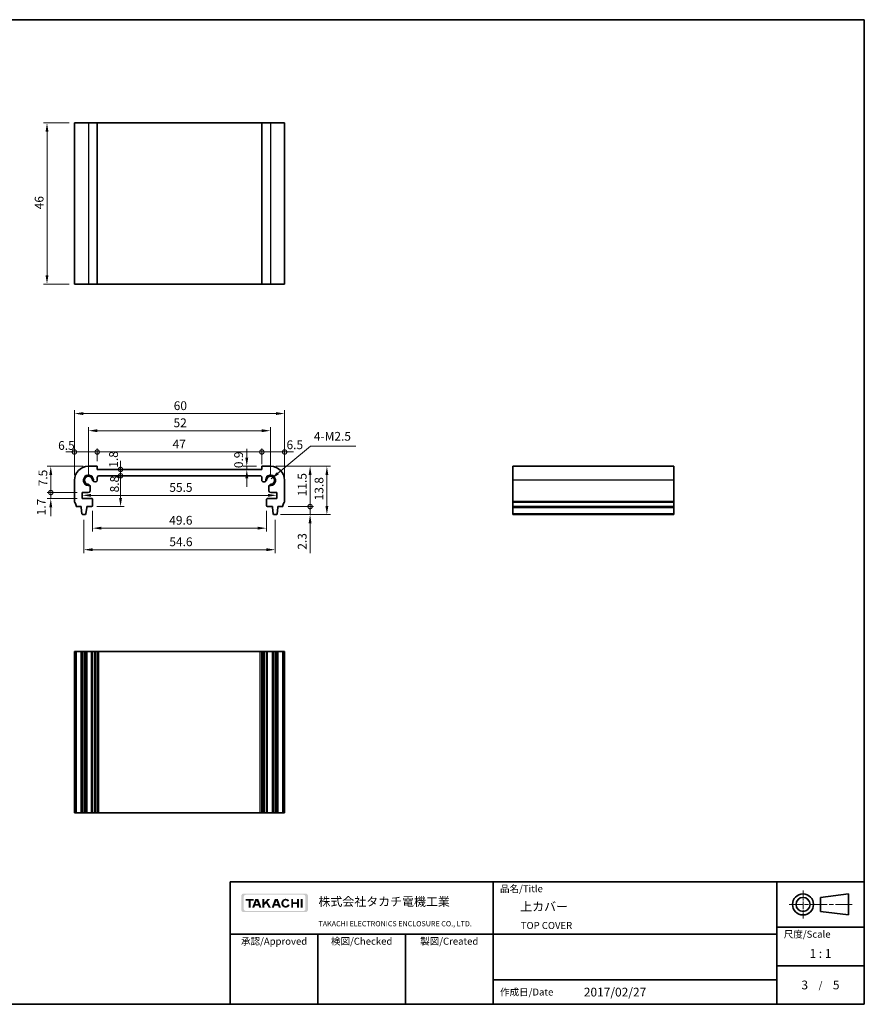
# Model space of a CAD drawing. Units: millimetres. Extents: x 14 to 2010, y 8 to 289.
# Drawn here: x 966 to 1208, y 8 to 289 of the extents above; entities that cross this region are included whole.
import ezdxf
from ezdxf.enums import TextEntityAlignment as Align

# ---------------------------------------------------------------- set-up
doc = ezdxf.new("R2010")
doc.units = ezdxf.units.MM
doc.linetypes.add('CHAIN', pattern=[0.35429999999999995, 0.2362, -0.0295, 0.0591, -0.0295])
doc.layers.get('Defpoints').update_dxf_attribs({"lineweight": 25})
for name, color, linetype, lineweight in [('Border (ISO)', 7, 'Continuous', 35), ('Dimension (ISO)', 7, 'Continuous', 18), ('Hatch (ISO)', 1, 'Continuous', 18), ('Symbol (ISO)', 7, 'Continuous', 18), ('Title (ISO)', 7, 'Continuous', 35), ('Visible (ISO)', 7, 'Continuous', 35), ('Visible Narrow (ISO)', 7, 'Continuous', 25)]:
    doc.layers.add(name, color=color, linetype=linetype, lineweight=lineweight)
doc.styles.add('Note Text (TK)', font='txt')
doc.styles.add('文字スタイル67', font='arial.ttf')
doc.dimstyles.new('Default - Method 1b (TK)', dxfattribs={"dimtxt": 2.5, "dimasz": 2.5, "dimexe": 1, "dimexo": 1.499999999999999, "dimgap": 1, "dimtad": 1, "dimtoh": 1, "dimrnd": 1e-08, "dimdsep": 46, "dimtxsty": 'Note Text (TK)', "dimcen": 0.09, "dimdle": 5, "dimclrd": 100, "dimclre": 100, "dimclrt": 7, "dimadec": 1, "dimazin": 1, "dimtfac": 1, "dimtmove": 0, "dimatfit": 3, "dimfxl": 1, "dimtolj": 1, "dimlwd": -1, "dimlwe": -1, "dimarcsym": 0})
doc.dimstyles.new('Default - Method 1b (TK)$7', dxfattribs={"dimtxt": 2.5, "dimasz": 2.5, "dimexe": 1, "dimexo": 1.499999999999999, "dimgap": 1, "dimtad": 1, "dimtoh": 1, "dimrnd": 1e-08, "dimdsep": 46, "dimtxsty": 'Note Text (TK)', "dimcen": 0.09, "dimdle": 5, "dimclrd": 100, "dimclre": 100, "dimclrt": 7, "dimadec": 1, "dimazin": 1, "dimtfac": 1, "dimtmove": 0, "dimatfit": 3, "dimfxl": 1, "dimtolj": 1, "dimlwd": -1, "dimlwe": -1, "dimarcsym": 0})

# ---------------------------------------------------------------- blocks, each defined once
blk = doc.blocks.new('図面枠 tk図枠')
at = {"layer": 'Border (ISO)'}
for p, q in [((14.49999999999999, 289), (405.4999999999999, 289)), ((405.4999999999999, 289), (405.4999999999999, 8.000000000000007)), ((14.50000000000001, 8.000000000000007), (405.4999999999999, 8.000000000000007))]:
    blk.add_line(p, q, dxfattribs=at)
blk = doc.blocks.new('表題欄 tk表題欄')
at = {"layer": 'Hatch (ISO)'}
h = blk.add_hatch(color=256, dxfattribs=at)
edge = h.paths.add_edge_path(flags=0)
edge.add_arc((95.57537688673352, 236.2990653650367), 0.5958259999999996, 269.9999999999897, 360)
edge.add_line((96.17120288673351, 236.2990653650368), (96.17120288673348, 239.7107813650365))
edge.add_arc((95.5753768867335, 239.7107813650366), 0.5958259999999996, 0, 90.0000000000068)
edge.add_line((95.57537688673342, 240.3066073650366), (79.13710888673356, 240.3066073650366))
edge.add_arc((79.13710888673353, 239.7107813650366), 0.5958259999999996, 89.99999999999744, 180)
edge.add_line((78.54128288673353, 239.7107813650365), (78.54128288673331, 236.2990653650368))
edge.add_arc((79.13710888673332, 236.2990653650365), 0.5958259999999996, 180, 270.0000000000231)
edge.add_line((79.13710888673356, 235.7032393650365), (95.57537688673342, 235.7032393650367))
edge = h.paths.add_edge_path()
edge.add_line((77.83935088673357, 239.9556413650366), (77.83935088673357, 236.0542053650368))
edge.add_arc((78.54128288673346, 236.0542053650367), 0.7019319999998935, 180, 270.0000000000087)
edge.add_line((78.54128288673357, 235.3522733650368), (96.17120288673352, 235.3522733650368))
edge.add_arc((96.17120288673351, 236.0542053650367), 0.7019319999998921, 270, 360)
edge.add_line((96.8731348867334, 236.0542053650368), (96.87313488673352, 239.9556413650366))
edge.add_arc((96.1712028867336, 239.9556413650367), 0.7019319999998921, 0, 90.00000000000873)
edge.add_line((96.17120288673348, 240.6575733650367), (78.54128288673357, 240.6575733650366))
edge.add_arc((78.54128288673357, 239.9556413650366), 0.7019319999999984, 90, 180)
for points in [[(79.07181288673355, 239.1476033650369), (79.07181288673355, 238.6578833650367), (79.92066088673353, 238.6578833650367), (79.92066088673353, 236.6581933650368), (80.50832488673353, 236.6581933650368), (80.50832488673353, 238.6578833650367), (81.35717288673355, 238.6578833650367), (81.35717288673355, 239.1476033650369)], [(85.68407849525303, 236.6581933650368), (84.9434673993943, 237.8918698287545), (84.41792288673358, 237.3246628822781), (84.41792288673358, 236.6581933650368), (83.89555488673355, 236.6581933650368), (83.89555488673355, 239.1476033650369), (84.41792288673358, 239.1476033650369), (84.41792288673358, 238.0993979968839), (85.38913556809511, 239.1476033650369), (86.10696490847272, 239.1476033650369), (85.31925422435492, 238.2974470774499), (86.30334488673353, 236.6581933650368)], [(92.09142939614459, 239.1476033650369), (92.09142939614459, 236.6581933650368), (92.60971639614465, 236.6581933650368), (92.60971639614465, 237.6580383650368), (93.76872039614462, 237.6580383650368), (93.76872039614462, 236.6581933650368), (94.28700739614459, 236.6581933650368), (94.28700739614459, 239.1476033650369), (93.76872039614462, 239.1476033650369), (93.76872039614462, 238.1477583650367), (92.60971639614465, 238.1477583650367), (92.60971639614465, 239.1476033650369)], [(94.84202339614467, 239.1476033650369), (94.84202339614467, 236.6581933650368), (95.36439139614473, 236.6581933650368), (95.36439139614473, 239.1476033650369)]]:
    blk.add_hatch(color=256, dxfattribs=at).paths.add_polyline_path(points)
h = blk.add_hatch(color=256, dxfattribs=at)
h.paths.add_polyline_path([(82.59020695886475, 237.7110913650368), (81.95242681460243, 237.7110913650368), (82.27131688673356, 238.5794973650367)], flags=0)
h.paths.add_polyline_path([(82.77903014574996, 237.1968853650368), (81.76360362771717, 237.1968853650368), (81.56578886050404, 236.6581933650368), (80.94907288673355, 236.6581933650368), (81.86321688673357, 239.1476033650369), (82.67941688673353, 239.1476033650369), (83.59356088673351, 236.6581933650368), (82.97684491296302, 236.6581933650368)])
h = blk.add_hatch(color=256, dxfattribs=at)
h.paths.add_polyline_path([(87.52707281460246, 237.7110913650368), (88.16485295886469, 237.7110913650368), (87.84596288673359, 238.5794973650367)], flags=0)
h.paths.add_polyline_path([(87.14043486050403, 236.6581933650368), (87.3382496277172, 237.1968853650368), (88.35367614574989, 237.1968853650368), (88.551490912963, 236.6581933650368), (89.16820688673343, 236.6581933650368), (88.25406288673352, 239.1476033650369), (87.43786288673356, 239.1476033650369), (86.52371888673358, 236.6581933650368)])
h = blk.add_hatch(color=256, dxfattribs=at)
edge = h.paths.add_edge_path()
edge.add_arc((90.52309888673334, 237.9028983650369), 1.273272000000011, 38.55054079078439, 336.5820184016556)
edge.add_line((91.69149139614446, 237.3968543650369), (91.17255542714857, 237.6216113977801))
edge.add_ellipse((90.52309888673352, 237.9028983650369), major_axis=(0, -0.7998759999999119), ratio=0.8673469387756529, start_angle=128.5505407907963, end_angle=426.582018401653, ccw=False)
edge.add_line((91.09381514418376, 238.3576891122095), (91.51887237036831, 238.6964075050431))
at = {"layer": 'Title (ISO)'}
for p, q in [((74.70882392282105, 244.052739026017), (255.7088239228211, 244.052739026017)), ((74.70882392282105, 209.052739026017), (74.70882392282105, 244.052739026017)), ((149.7088239228211, 244.052739026017), (149.7088239228211, 209.052739026017)), ((230.7088239228211, 244.052739026017), (230.7088239228211, 209.052739026017)), ((255.7088239228211, 244.052739026017), (255.7088239228211, 209.052739026017)), ((243.2088239228211, 239.552739026017), (251.2088239228211, 240.5527390260171)), ((243.2088239228211, 239.552739026017), (243.2088239228211, 235.552739026017)), ((251.2088239228211, 234.552739026017), (251.2088239228211, 240.5527390260171)), ((243.2088239228211, 235.552739026017), (251.2088239228211, 234.552739026017)), ((230.7088239228211, 231.052739026017), (255.7088239228211, 231.052739026017)), ((74.70882392282105, 229.052739026017), (230.7088239228211, 229.052739026017)), ((99.70882392282108, 229.052739026017), (99.70882392282108, 209.052739026017)), ((124.708823922821, 229.052739026017), (124.708823922821, 209.052739026017)), ((230.7088239228211, 220.052739026017), (255.7088239228211, 220.052739026017)), ((149.7088239228211, 216.052739026017), (230.7088239228211, 216.052739026017)), ((255.7088239228211, 209.052739026017), (74.70882392282105, 209.052739026017))]:
    blk.add_line(p, q, dxfattribs=at)
at = {"layer": 'Title (ISO)', "color": 4, "linetype": 'CHAIN', "lineweight": 18, "ltscale": 8.889559745788574}
blk.add_line((238.2088239228211, 241.552739026017), (238.2088239228211, 233.552739026017), dxfattribs=at)
at = {"layer": 'Title (ISO)', "color": 4, "linetype": 'CHAIN', "lineweight": 18, "ltscale": 20.00163269042969}
blk.add_line((252.2088239228211, 237.552739026017), (234.2088239228211, 237.552739026017), dxfattribs=at)
at = {"layer": 'Title (ISO)'}
for radius in [3, 2]:
    blk.add_circle((238.2088239228211, 237.552739026017), radius, dxfattribs=at)
at = {"layer": 'Title (ISO)', "color": 1, "char_height": 2.000000029802322, "line_spacing_factor": 1.5, "style": 'Note Text (TK)'}
for s, insert, attachment_point in [('\\fＭＳ Ｐゴシック|b0|i0;\\H2.0000;品名/Title', (151.708823922821, 242.052739026017), 4), ('\\fＭＳ Ｐゴシック|b0|i0;\\H2.0000;承認/Approved', (87.20882392282108, 227.052739026017), 5), ('\\fＭＳ Ｐゴシック|b0|i0;\\H2.0000;検図/Checked', (112.208823922821, 227.052739026017), 5), ('\\fＭＳ Ｐゴシック|b0|i0;\\H2.0000;製図/Created', (137.2088239228211, 227.052739026017), 5), ('\\fＭＳ Ｐゴシック|b0|i0;\\H2.0000;尺度/Scale', (232.7088239228211, 229.052739026017), 4), ('\\fＭＳ Ｐゴシック|b0|i0;\\H2.0000;作成日/Date', (151.708823922821, 212.552739026017), 4)]:
    blk.add_mtext(s, dxfattribs=dict(at, insert=insert, attachment_point=attachment_point))
at = {"layer": 'Title (ISO)', "color": 7, "line_spacing_factor": 1.5, "style": 'Note Text (TK)'}
for s, insert, char_height, attachment_point in [('株式会社タカチ電機工業', (99.87313488673345, 238.052739026017), 2.5, 4), ('\\fArial|b0|i0;\\H1.4986;TAKACHI ELECTRONICS ENCLOSURE CO., LTD.', (99.87313488673342, 232.052739026017), 1.49859994649887, 4), ('\\fＭＳ Ｐゴシック|b0|i0;\\H2.0000;/', (243.2088239228211, 214.552739026017), 2.000000029802322, 5)]:
    blk.add_mtext(s, dxfattribs=dict(at, insert=insert, char_height=char_height, attachment_point=attachment_point))
at = {"layer": 'Title (ISO)', "color": 7}
for tag, p, height, style in [('<品名>_001', (157.4957557410029, 235.6393867532898), 2.5, 'Note Text (TK)'), ('<Title>_001', (157.7088239228211, 230.5520568828656), 2.000000029802322, '文字スタイル67'), ('<尺度>_001', (240.6306989228211, 222.302739026017), 2.5, 'Note Text (TK)'), ('作成日_001', (175.5824034682756, 211.2814322078352), 2.5, 'Note Text (TK)'), ('<ページ_No.>_001', (237.9488807410029, 213.302739026017), 2.5, 'Note Text (TK)'), ('<総ページ数>_001', (246.7997330137301, 213.302739026017), 2.5, 'Note Text (TK)')]:
    blk.add_attdef(tag, p, '', height=height, dxfattribs=dict(at, style=style))
at = {"layer": 'Title (ISO)', "color": 7, "style": 'Note Text (TK)'}
blk.add_attdef('<承認>', text='', height=2.5, dxfattribs=at).set_placement((87.20882392282108, 217.052739026017), align=Align.MIDDLE_CENTER)
blk = doc.blocks.new('*D47')
at = {"layer": 'Defpoints', "color": 0}
for p in [(982.0000001673461, 259.5439444483834), (974.1727243189437, 213.5439444483833), (982.0000001673461, 213.5439444483833)]:
    blk.add_point(p, dxfattribs=at)
at = {"layer": 'Dimension (ISO)', "color": 100}
for p, q in [((980.5000001673461, 259.5439444483834), (973.1727243189439, 259.5439444483834)), ((974.1727243189439, 257.0439444483834), (974.1727243189437, 216.0439444483833)), ((980.5000001673461, 213.5439444483833), (973.1727243189437, 213.5439444483833))]:
    blk.add_line(p, q, dxfattribs=at)
for points in [[(973.7560576522771, 257.0439444483834), (974.5893909856105, 257.0439444483834), (974.1727243189439, 259.5439444483834)], [(973.7560576522771, 216.0439444483833), (974.5893909856103, 216.0439444483833), (974.1727243189437, 213.5439444483833)]]:
    blk.add_solid(points, dxfattribs=at)
at = {"layer": 'Dimension (ISO)', "color": 7, "insert": (971.9227243189438, 234.8891149029288), "char_height": 2.5, "attachment_point": 4, "rotation": 90, "style": 'Note Text (TK)'}
blk.add_mtext('\\A1;46', dxfattribs=at)
blk = doc.blocks.new('_DotSmall')
at = {"color": 0, "linetype": 'ByBlock', "const_width": 0.5}
blk.add_lwpolyline([(-0.0625, 0, 1), (0.0625, 0, 1)], format="xyb", close=True, dxfattribs=at)
blk = doc.blocks.new('*D48')
at = {"layer": 'Defpoints', "color": 0}
for p in [(988.5000001670572, 165.6292113410036), (988.5000001670572, 161.5426008249732), (982.0000001687451, 157.5426008245468)]:
    blk.add_point(p, dxfattribs=at)
at = {"layer": 'Dimension (ISO)', "color": 100}
for p, q in [((982.0000001687451, 159.0426008245468), (982.0000001687451, 166.6292113410036)), ((988.5000001670572, 163.0426008249732), (988.5000001670572, 166.6292113410036)), ((982.0000001687451, 165.6292113410036), (979.5000001687451, 165.6292113410036)), ((982.0000001687451, 165.6292113410036), (988.5000001670572, 165.6292113410036)), ((988.5000001670572, 165.6292113410036), (991.0000001670574, 165.6292113410036))]:
    blk.add_line(p, q, dxfattribs=at)
at = {"layer": 'Dimension (ISO)', "color": 100, "xscale": 2.5, "yscale": 2.5, "zscale": 2.5}
blk.add_blockref('_DotSmall', (982.0000001687451, 165.6292113410036), dxfattribs=at)
at = {"layer": 'Dimension (ISO)', "color": 100, "xscale": 2.5, "yscale": 2.5, "zscale": 2.5, "rotation": 180}
blk.add_blockref('_DotSmall', (988.5000001670572, 165.6292113410036), dxfattribs=at)
at = {"layer": 'Dimension (ISO)', "color": 7, "insert": (977.3515503906804, 167.4856304438572), "char_height": 2.5, "attachment_point": 4, "style": 'Note Text (TK)'}
blk.add_mtext('\\A1;6.5', dxfattribs=at)
blk = doc.blocks.new('*D49')
at = {"layer": 'Defpoints', "color": 0}
for p in [(1035.500000167115, 165.6292113410036), (988.5000001670572, 161.5426008249732), (1035.500000167115, 160.6426008307469)]:
    blk.add_point(p, dxfattribs=at)
at = {"layer": 'Dimension (ISO)', "color": 100}
for p, q in [((988.5000001670572, 163.0426008249732), (988.5000001670572, 166.6292113410036)), ((1035.500000167115, 162.1426008307469), (1035.500000167115, 166.6292113410036)), ((988.5000001670572, 165.6292113410036), (1035.500000167115, 165.6292113410036))]:
    blk.add_line(p, q, dxfattribs=at)
at = {"layer": 'Dimension (ISO)', "color": 100, "xscale": 2.5, "yscale": 2.5, "zscale": 2.5, "rotation": 180}
blk.add_blockref('_DotSmall', (988.5000001670572, 165.6292113410036), dxfattribs=at)
at = {"layer": 'Dimension (ISO)', "color": 100, "xscale": 2.5, "yscale": 2.5, "zscale": 2.5}
blk.add_blockref('_DotSmall', (1035.500000167115, 165.6292113410036), dxfattribs=at)
at = {"layer": 'Dimension (ISO)', "color": 7, "insert": (1010.023754545672, 167.8792113410036), "char_height": 2.5, "attachment_point": 4, "style": 'Note Text (TK)'}
blk.add_mtext('\\A1;47', dxfattribs=at)
blk = doc.blocks.new('*D50')
at = {"layer": 'Defpoints', "color": 0}
for p in [(1042.000000167322, 165.6292113410036), (1035.50000016901, 161.5426008249732), (1042.000000167322, 151.5426008232756)]:
    blk.add_point(p, dxfattribs=at)
at = {"layer": 'Dimension (ISO)', "color": 100}
for p, q in [((1035.50000016901, 163.0426008249732), (1035.50000016901, 166.6292113410036)), ((1042.000000167322, 153.0426008232756), (1042.000000167322, 166.6292113410036)), ((1035.50000016901, 165.6292113410036), (1033.00000016901, 165.6292113410036)), ((1035.50000016901, 165.6292113410036), (1042.000000167322, 165.6292113410036)), ((1042.000000167322, 165.6292113410036), (1044.500000167322, 165.6292113410036))]:
    blk.add_line(p, q, dxfattribs=at)
at = {"layer": 'Dimension (ISO)', "color": 100, "xscale": 2.5, "yscale": 2.5, "zscale": 2.5}
blk.add_blockref('_DotSmall', (1035.50000016901, 165.6292113410036), dxfattribs=at)
at = {"layer": 'Dimension (ISO)', "color": 100, "xscale": 2.5, "yscale": 2.5, "zscale": 2.5, "rotation": 180}
blk.add_blockref('_DotSmall', (1042.000000167322, 165.6292113410036), dxfattribs=at)
at = {"layer": 'Dimension (ISO)', "color": 7, "insert": (1042.550167512095, 167.6794377311793), "char_height": 2.5, "attachment_point": 4, "style": 'Note Text (TK)'}
blk.add_mtext('\\A1;6.5', dxfattribs=at)
blk = doc.blocks.new('*D51')
at = {"layer": 'Defpoints', "color": 0}
for p in [(1042.000000168745, 176.5912446240506), (982.000000167322, 157.5426008245468), (1042.000000168745, 157.5426008245468)]:
    blk.add_point(p, dxfattribs=at)
at = {"layer": 'Dimension (ISO)', "color": 100}
for p, q in [((982.000000167322, 159.0426008245468), (982.000000167322, 177.5912446240505)), ((1042.000000168745, 159.0426008245468), (1042.000000168745, 177.5912446240505)), ((984.5000001673218, 176.5912446240506), (1039.500000168745, 176.5912446240506))]:
    blk.add_line(p, q, dxfattribs=at)
for points in [[(984.5000001673218, 177.0079112907172), (984.5000001673218, 176.1745779573839), (982.000000167322, 176.5912446240506)], [(1039.500000168745, 177.0079112907172), (1039.500000168745, 176.1745779573839), (1042.000000168745, 176.5912446240506)]]:
    blk.add_solid(points, dxfattribs=at)
at = {"layer": 'Dimension (ISO)', "color": 7, "insert": (1010.345170622579, 178.8412446240505), "char_height": 2.5, "attachment_point": 4, "style": 'Note Text (TK)'}
blk.add_mtext('\\A1;60', dxfattribs=at)
blk = doc.blocks.new('*D52')
at = {"layer": 'Defpoints', "color": 0}
for p in [(975.2500257805058, 161.5426008248069), (986.0000001670561, 161.5426008248069), (984.2500257805175, 154.0422570030821)]:
    blk.add_point(p, dxfattribs=at)
at = {"layer": 'Dimension (ISO)', "color": 100}
for p, q in [((984.5000001670562, 161.5426008248069), (974.2500257805058, 161.5426008248069)), ((975.2500257805058, 154.0422570030821), (975.2500257805058, 159.0426008248069)), ((982.7500257805175, 154.0422570030821), (974.2500257805058, 154.0422570030821))]:
    blk.add_line(p, q, dxfattribs=at)
blk.add_solid([(974.8333591138392, 159.0426008248069), (975.6666924471725, 159.0426008248069), (975.2500257805058, 161.5426008248069)], dxfattribs=at)
at = {"layer": 'Dimension (ISO)', "color": 100, "xscale": 2.5, "yscale": 2.5, "zscale": 2.5, "rotation": 270}
blk.add_blockref('_DotSmall', (975.2500257805058, 154.0422570030821), dxfattribs=at)
at = {"layer": 'Dimension (ISO)', "color": 7, "insert": (973.0000257805057, 155.8254970957627), "char_height": 2.5, "attachment_point": 4, "rotation": 90, "style": 'Note Text (TK)'}
blk.add_mtext('\\A1;7.5', dxfattribs=at)
blk = doc.blocks.new('*D53')
at = {"layer": 'Defpoints', "color": 0}
for p in [(975.2500257805058, 154.0422570030821), (984.2500257805175, 154.0422570030821), (984.2500257805056, 152.3422570032581)]:
    blk.add_point(p, dxfattribs=at)
at = {"layer": 'Dimension (ISO)', "color": 100}
for p, q in [((975.2500257805058, 154.0422570030821), (975.2500257805058, 156.5422570030821)), ((982.7500257805175, 154.0422570030821), (974.2500257805058, 154.0422570030821)), ((982.7500257805056, 152.3422570032581), (974.2500257805058, 152.3422570032581)), ((975.2500257805058, 152.3422570032581), (975.2500257805058, 154.0422570030821)), ((975.2500257805058, 149.8422570032581), (975.2500257805058, 147.3422570032581))]:
    blk.add_line(p, q, dxfattribs=at)
blk.add_solid([(974.8333591138392, 149.8422570032581), (975.6666924471725, 149.8422570032581), (975.2500257805058, 152.3422570032581)], dxfattribs=at)
at = {"layer": 'Dimension (ISO)', "color": 100, "xscale": 2.5, "yscale": 2.5, "zscale": 2.5, "rotation": 270}
blk.add_blockref('_DotSmall', (975.2500257805058, 154.0422570030821), dxfattribs=at)
at = {"layer": 'Dimension (ISO)', "color": 7, "insert": (972.5495953325014, 147.5402488484895), "char_height": 2.5, "attachment_point": 4, "rotation": 90, "style": 'Note Text (TK)'}
blk.add_mtext('\\A1;1.7', dxfattribs=at)
blk = doc.blocks.new('*D54')
at = {"layer": 'Defpoints', "color": 0}
for p in [(989.0000257798083, 158.8426008243603), (995.1698941465984, 158.8426008243603), (986.9000257808091, 150.0426008226345)]:
    blk.add_point(p, dxfattribs=at)
at = {"layer": 'Dimension (ISO)', "color": 100}
for p, q in [((995.1698941465984, 152.5426008226346), (995.1698941465984, 158.8426008243603)), ((988.4000257808091, 150.0426008226345), (996.1698941465984, 150.0426008226345))]:
    blk.add_line(p, q, dxfattribs=at)
blk.add_solid([(994.7532274799318, 152.5426008226346), (995.5865608132651, 152.5426008226346), (995.1698941465984, 150.0426008226345)], dxfattribs=at)
at = {"layer": 'Dimension (ISO)', "color": 100, "xscale": 2.5, "yscale": 2.5, "zscale": 2.5, "rotation": 90}
blk.add_blockref('_DotSmall', (995.1698941465984, 158.8426008243603), dxfattribs=at)
at = {"layer": 'Dimension (ISO)', "color": 7, "insert": (993.4496163635941, 154.0963752316313), "char_height": 2.5, "attachment_point": 4, "rotation": 90, "style": 'Note Text (TK)'}
blk.add_mtext('\\A1;8.8', dxfattribs=at)
blk = doc.blocks.new('*D55')
at = {"layer": 'Defpoints', "color": 0}
for p in [(988.5000001671162, 160.6426008223128), (995.1698941465984, 160.6426008223128), (989.0000257798083, 158.8426008243603)]:
    blk.add_point(p, dxfattribs=at)
at = {"layer": 'Dimension (ISO)', "color": 100}
for p, q in [((995.1698941465984, 160.6426008223128), (995.1698941465984, 163.1426008223128)), ((990.0000001671164, 160.6426008223128), (996.1698941465984, 160.6426008223128)), ((995.1698941465984, 158.8426008243603), (995.1698941465984, 160.6426008223128)), ((995.1698941465984, 158.8426008243603), (995.1698941465984, 156.3426008243603))]:
    blk.add_line(p, q, dxfattribs=at)
at = {"layer": 'Dimension (ISO)', "color": 100, "xscale": 2.5, "yscale": 2.5, "zscale": 2.5}
for p, rotation in [((995.1698941465984, 160.6426008223128), 270), ((995.1698941465984, 158.8426008243603), 90)]:
    blk.add_blockref('_DotSmall', p, dxfattribs=dict(at, rotation=rotation))
at = {"layer": 'Dimension (ISO)', "color": 7, "insert": (993.1624401178693, 161.1391720609064), "char_height": 2.5, "attachment_point": 4, "rotation": 90, "style": 'Note Text (TK)'}
blk.add_mtext('\\A1;1.8', dxfattribs=at)
blk = doc.blocks.new('*D56')
at = {"layer": 'Defpoints', "color": 0}
for p in [(1031.206585664682, 160.6426008299764), (1031.206585664408, 160.6426008299764), (1035.50000016901, 161.5426008249732)]:
    blk.add_point(p, dxfattribs=at)
at = {"layer": 'Dimension (ISO)', "color": 100}
for p, q in [((1031.206585664408, 164.0426008249732), (1031.206585664408, 166.5426008249732)), ((1034.00000016901, 161.5426008249732), (1030.206585664408, 161.5426008249732)), ((1031.206585664408, 161.5426008249732), (1031.206585664408, 160.6426008299764)), ((1031.206585664408, 158.1426008299764), (1031.206585664408, 155.6426008299764))]:
    blk.add_line(p, q, dxfattribs=at)
for points in [[(1030.789918997741, 164.0426008249732), (1031.623252331075, 164.0426008249732), (1031.206585664408, 161.5426008249732)], [(1030.789918997741, 158.1426008299764), (1031.623252331075, 158.1426008299764), (1031.206585664408, 160.6426008299764)]]:
    blk.add_solid(points, dxfattribs=at)
at = {"layer": 'Dimension (ISO)', "color": 7, "insert": (1028.875554342525, 161.0123887659523), "char_height": 2.5, "attachment_point": 4, "rotation": 90, "style": 'Note Text (TK)'}
blk.add_mtext('\\A1;0.9', dxfattribs=at)
blk = doc.blocks.new('*D57')
at = {"layer": 'Defpoints', "color": 0}
for p in [(1038.000000168375, 171.7013786724236), (986.0000257806447, 157.5426008238498), (1038.000000168375, 157.5426008245058)]:
    blk.add_point(p, dxfattribs=at)
at = {"layer": 'Dimension (ISO)', "color": 100}
for p, q in [((986.0000257806447, 159.0426008238498), (986.0000257806447, 172.7013786724236)), ((988.5000257806447, 171.7013786724236), (1035.500000168375, 171.7013786724236)), ((1038.000000168375, 159.0426008245058), (1038.000000168375, 172.7013786724236))]:
    blk.add_line(p, q, dxfattribs=at)
for points in [[(988.5000257806447, 172.1180453390903), (988.5000257806447, 171.2847120057569), (986.0000257806447, 171.7013786724236)], [(1035.500000168375, 172.1180453390903), (1035.500000168375, 171.2847120057569), (1038.000000168375, 171.7013786724236)]]:
    blk.add_solid(points, dxfattribs=at)
at = {"layer": 'Dimension (ISO)', "color": 7, "insert": (1010.295013530007, 173.9513786724236), "char_height": 2.5, "attachment_point": 4, "style": 'Note Text (TK)'}
blk.add_mtext('\\A1;52', dxfattribs=at)
blk = doc.blocks.new('*D58')
at = {"layer": 'Defpoints', "color": 0}
for p in [(1041.500000167006, 150.0426008230333), (1049.275784315474, 150.0426008230333), (1039.541643943545, 147.7426008229426)]:
    blk.add_point(p, dxfattribs=at)
at = {"layer": 'Dimension (ISO)', "color": 100}
for p, q in [((1049.275784315474, 150.0426008230333), (1049.275784315474, 155.0426008230334)), ((1043.000000167006, 150.0426008230333), (1050.275784315474, 150.0426008230333)), ((1049.275784315474, 150.0426008230333), (1049.275784315474, 147.7426008229426)), ((1041.041643943545, 147.7426008229426), (1050.275784315474, 147.7426008229426)), ((1049.275784315474, 145.2426008229426), (1049.275784315474, 136.7369189450713))]:
    blk.add_line(p, q, dxfattribs=at)
blk.add_solid([(1048.859117648807, 145.2426008229426), (1049.692450982141, 145.2426008229426), (1049.275784315474, 147.7426008229426)], dxfattribs=at)
at = {"layer": 'Dimension (ISO)', "color": 100, "xscale": 2.5, "yscale": 2.5, "zscale": 2.5, "rotation": 270}
blk.add_blockref('_DotSmall', (1049.275784315474, 150.0426008230333), dxfattribs=at)
at = {"layer": 'Dimension (ISO)', "color": 7, "insert": (1047.025784315474, 137.7369189450715), "char_height": 2.5, "attachment_point": 4, "rotation": 90, "style": 'Note Text (TK)'}
blk.add_mtext('\\A1;2.3', dxfattribs=at)
blk = doc.blocks.new('*D59')
at = {"layer": 'Defpoints', "color": 0}
for p in [(1038.000000169011, 161.5426008248069), (1049.275784315474, 161.5426008248069), (1041.500000167006, 150.0426008230333)]:
    blk.add_point(p, dxfattribs=at)
at = {"layer": 'Dimension (ISO)', "color": 100}
for p, q in [((1039.500000169011, 161.5426008248069), (1050.275784315474, 161.5426008248069)), ((1049.275784315474, 150.0426008230333), (1049.275784315474, 159.0426008248069)), ((1043.000000167006, 150.0426008230333), (1050.275784315474, 150.0426008230333))]:
    blk.add_line(p, q, dxfattribs=at)
blk.add_solid([(1048.859117648807, 159.0426008248069), (1049.692450982141, 159.0426008248069), (1049.275784315474, 161.5426008248069)], dxfattribs=at)
at = {"layer": 'Dimension (ISO)', "color": 100, "xscale": 2.5, "yscale": 2.5, "zscale": 2.5, "rotation": 270}
blk.add_blockref('_DotSmall', (1049.275784315474, 150.0426008230333), dxfattribs=at)
at = {"layer": 'Dimension (ISO)', "color": 7, "insert": (1047.025784315474, 152.9876008239201), "char_height": 2.5, "attachment_point": 4, "rotation": 90, "style": 'Note Text (TK)'}
blk.add_mtext('\\A1;11.5', dxfattribs=at)
blk = doc.blocks.new('*D60')
at = {"layer": 'Defpoints', "color": 0}
for p in [(1038.000000169011, 161.54260082489), (1039.300000169794, 147.7426008230019), (1054.079015998391, 147.7426008230019)]:
    blk.add_point(p, dxfattribs=at)
at = {"layer": 'Dimension (ISO)', "color": 100}
for p, q in [((1039.500000169011, 161.54260082489), (1055.079015998391, 161.54260082489)), ((1054.079015998391, 159.04260082489), (1054.079015998391, 150.2426008230019)), ((1040.800000169794, 147.7426008230019), (1055.079015998391, 147.7426008230019))]:
    blk.add_line(p, q, dxfattribs=at)
for points in [[(1053.662349331724, 159.04260082489), (1054.495682665057, 159.04260082489), (1054.079015998391, 161.54260082489)], [(1053.662349331724, 150.2426008230019), (1054.495682665057, 150.2426008230019), (1054.079015998391, 147.7426008230019)]]:
    blk.add_solid(points, dxfattribs=at)
at = {"layer": 'Dimension (ISO)', "color": 7, "insert": (1051.82901599839, 151.8229985512186), "char_height": 2.5, "attachment_point": 4, "rotation": 90, "style": 'Note Text (TK)'}
blk.add_mtext('\\A1;13.8', dxfattribs=at)
blk = doc.blocks.new('*D61')
at = {"layer": 'Defpoints', "color": 0}
for p in [(984.7000257792258, 147.7426008223459), (1039.300000169794, 147.7426008230019), (1039.300000169794, 137.7475256983354)]:
    blk.add_point(p, dxfattribs=at)
at = {"layer": 'Dimension (ISO)', "color": 100}
for p, q in [((984.7000257792258, 146.2426008223459), (984.7000257792258, 136.7475256983354)), ((1039.300000169794, 146.242600823002), (1039.300000169794, 136.7475256983354)), ((987.2000257792256, 137.7475256983354), (1036.800000169794, 137.7475256983354))]:
    blk.add_line(p, q, dxfattribs=at)
for points in [[(987.2000257792256, 138.1641923650021), (987.2000257792256, 137.3308590316687), (984.7000257792258, 137.7475256983354)], [(1036.800000169794, 138.1641923650021), (1036.800000169794, 137.3308590316687), (1039.300000169794, 137.7475256983354)]]:
    blk.add_solid(points, dxfattribs=at)
at = {"layer": 'Dimension (ISO)', "color": 7, "insert": (1009.095183429055, 139.9975256983354), "char_height": 2.5, "attachment_point": 4, "style": 'Note Text (TK)'}
blk.add_mtext('\\A1;54.6', dxfattribs=at)
blk = doc.blocks.new('*D62')
at = {"layer": 'Defpoints', "color": 0}
for p in [(987.2000257807902, 150.3426008226413), (1036.800000168299, 150.3426008232974), (1036.800000168299, 143.8898508583625)]:
    blk.add_point(p, dxfattribs=at)
at = {"layer": 'Dimension (ISO)', "color": 100}
for p, q in [((987.2000257807902, 148.8426008226413), (987.2000257807902, 142.8898508583625)), ((1036.800000168299, 148.8426008232974), (1036.800000168299, 142.8898508583625)), ((989.7000257807902, 143.8898508583625), (1034.300000168299, 143.8898508583625))]:
    blk.add_line(p, q, dxfattribs=at)
for points in [[(989.7000257807902, 144.3065175250291), (989.7000257807902, 143.4731841916958), (987.2000257807902, 143.8898508583625)], [(1034.300000168299, 144.3065175250291), (1034.300000168299, 143.4731841916958), (1036.800000168299, 143.8898508583625)]]:
    blk.add_solid(points, dxfattribs=at)
at = {"layer": 'Dimension (ISO)', "color": 7, "insert": (1009.066774338181, 146.1398508583624), "char_height": 2.5, "attachment_point": 4, "style": 'Note Text (TK)'}
blk.add_mtext('\\A1;49.6', dxfattribs=at)
blk = doc.blocks.new('*D63')
at = {"layer": 'Defpoints', "color": 0}
for p in [(984.2500257805115, 153.1922570031701), (1039.750000168508, 153.2562475564434), (1039.750000168508, 153.1922570038261)]:
    blk.add_point(p, dxfattribs=at)
at = {"layer": 'Dimension (ISO)', "color": 100}
blk.add_line((986.7500257805115, 153.2562475564434), (1037.250000168508, 153.2562475564434), dxfattribs=at)
for points in [[(986.7500257805115, 153.6729142231101), (986.7500257805115, 152.8395808897768), (984.2500257805115, 153.2562475564434)], [(1037.250000168508, 153.6729142231101), (1037.250000168508, 152.8395808897768), (1039.750000168508, 153.2562475564434)]]:
    blk.add_solid(points, dxfattribs=at)
at = {"layer": 'Dimension (ISO)', "color": 7, "insert": (1009.088081156328, 155.5062475564434), "char_height": 2.5, "attachment_point": 4, "style": 'Note Text (TK)'}
blk.add_mtext('\\A1;55.5', dxfattribs=at)

msp = doc.modelspace()

# ---------------------------------------------------------------- linework, layer by layer
at = {"layer": 'Visible (ISO)'}
for p, q in [((1042.000000168769, 259.5439444483834), (982.0000001673461, 259.5439444484004)), ((982.0000001673461, 259.5439444483834), (982.0000001673461, 213.5439444483833)), ((988.5000001670815, 259.5439444483845), (988.5000001670815, 213.5439444483845)), ((1035.500000169034, 259.5439444483845), (1035.500000169034, 213.5439444483845)), ((1042.000000168769, 259.5439444483834), (1042.000000168769, 213.5439444483833)), ((982.0000001673461, 213.5439444484008), (1042.000000168769, 213.5439444483833)), ((988.5000001670572, 161.5426008249732), (986.0000001670561, 161.5426008248069)), ((988.5000001671162, 160.6426008223128), (988.5000001670572, 161.5426008249732)), ((1035.500000167115, 160.6426008307469), (988.5000001671162, 160.6426008223128)), ((1035.50000016901, 161.5426008249732), (1035.500000167115, 160.6426008307469)), ((1038.000000169011, 161.5426008248069), (1035.50000016901, 161.5426008249732)), ((1153.126943875752, 161.5426008248069), (1107.126943875752, 161.5426008248069)), ((1107.126943875752, 161.5426008248069), (1107.126943875756, 147.7426008229426)), ((1153.126943875756, 147.7426008229426), (1153.126943875752, 161.5426008248069)), ((982.000000167322, 157.5426008245468), (982.0000001687451, 151.5426008232755)), ((988.5000257798536, 157.5887908586466), (988.500025779809, 158.3426008243216)), ((989.0000257798083, 158.8426008243603), (1034.999974557272, 158.8426008243603)), ((1035.500000169211, 158.3426008249776), (1035.500000169166, 157.5887908593026)), ((1042.000000167322, 151.5426008232756), (1042.000000168745, 157.5426008245468)), ((986.4538357458799, 154.542257003218), (986.4538357458777, 155.7633848530446)), ((987.7792417513067, 157.088790858617), (988.0000257798537, 157.088790858617)), ((1036.000000169166, 157.0887908592729), (1036.220784197713, 157.088790859273)), ((1037.546190203142, 155.7633848537006), (1037.54619020314, 154.542257003874)), ((984.2500257805175, 154.0422570030821), (985.9538357458763, 154.0422570031984)), ((984.2500257805056, 152.3422570032581), (984.2500257805175, 154.0422570030821)), ((986.9000257806371, 152.3422570032897), (984.2500257805056, 152.3422570032581)), ((987.2000257807902, 150.3426008226413), (987.200025780651, 152.0422570032965)), ((1036.800000168369, 152.0422570039525), (1036.80000016823, 150.3426008232974)), ((1039.750000168514, 152.3422570039141), (1037.100000168383, 152.3422570039457)), ((1038.046190203143, 154.0422570038544), (1039.750000168502, 154.0422570037381)), ((1039.750000168502, 154.0422570037381), (1039.750000168514, 152.3422570039141)), ((982.5000001690638, 150.0426008223773), (983.9000257790774, 150.042600822447)), ((983.9000257790774, 150.042600822447), (983.9000257790965, 149.7426008223514)), ((983.9000257790965, 149.7426008223514), (984.1617010995001, 147.9980986862807)), ((985.2383504588257, 147.9980986865452), (985.5000257790969, 149.7426008224541)), ((985.5000257790779, 150.0426008225489), (986.9000257808091, 150.0426008226345)), ((985.5000257790969, 149.7426008224541), (985.5000257790779, 150.0426008225489)), ((1037.100000168211, 150.0426008232905), (1038.500000169942, 150.0426008232049)), ((1038.500000169942, 150.0426008232049), (1038.500000169923, 149.7426008231101)), ((1038.500000169923, 149.7426008231101), (1038.761675490194, 147.9980986872012)), ((1039.838324849519, 147.9980986869367), (1040.100000169923, 149.7426008230074)), ((1040.100000169942, 150.0426008231031), (1041.500000167006, 150.0426008230333)), ((1040.100000169923, 149.7426008230074), (1040.100000169942, 150.0426008231031)), ((1153.126943875753, 150.0426008230333), (1107.126943875753, 150.0426008230333)), ((1153.126943875752, 149.7426008230074), (1107.126943875752, 149.7426008230074)), ((984.4583820054745, 147.7426008222865), (984.9416695529768, 147.7426008224053)), ((1039.058356396043, 147.7426008230613), (1039.541643943545, 147.7426008229426)), ((1153.126943875752, 147.7426008229426), (1107.126943875752, 147.7426008229426)), ((982.0000001687246, 62.65646907817171), (982.0000001687246, 108.6564690781717)), ((1042.000000167301, 108.6564690781717), (982.0000001687246, 108.6564690781205)), ((982.5000001690431, 62.65646907817124), (982.5000001690431, 108.6564690781712)), ((983.9000257790759, 62.65646907817115), (983.9000257790759, 108.6564690781711)), ((985.5000257790763, 62.65646907817115), (985.5000257790763, 108.6564690781711)), ((987.2000257807695, 62.65646907817135), (987.2000257807695, 108.6564690781713)), ((988.5000257798331, 62.65646907817349), (988.5000257798331, 108.6564690781735)), ((1035.500000169145, 62.65646907817349), (1035.500000169145, 108.6564690781735)), ((1036.800000168209, 62.65646907817135), (1036.800000168209, 108.6564690781713)), ((1038.500000169902, 62.65646907817115), (1038.500000169902, 108.6564690781711)), ((1040.100000169903, 62.65646907817115), (1040.100000169903, 108.6564690781711)), ((1041.500000166986, 62.65646907817124), (1041.500000166986, 108.6564690781712)), ((1042.000000167301, 62.65646907817171), (1042.000000167301, 108.6564690781717)), ((982.0000001687246, 62.65646907811628), (1042.000000167301, 62.65646907817171))]:
    msp.add_line(p, q, dxfattribs=at)
for centre, radius, start, end in [((986.0000001673201, 157.5426008248087), 3.999999999998181, 90.000000003778, 180), ((1038.000000168747, 157.5426008248087), 3.999999999998165, 0, 89.99999999622202), ((986.0000257806447, 157.5426008238498), 1.2295, 353.5538841617933, 276.4461158364771), ((986.0000257806447, 157.5426008238498), 1.140000000000011, 6.29245218000091, 263.7075478199999), ((987.7792417513065, 157.738790858617), 0.650000000000023, 186.2924521800046, 210.9434281800117), ((987.7792417513065, 157.738790858617), 0.6500000000000207, 210.9434281800117, 270.0000000000065), ((988.0000257798537, 157.588790858617), 0.5, 270, 0), ((989.0000257798083, 158.3426008243608), 0.4999999999994725, 90, 180), ((1035.000000169035, 158.3426008248402), 0.5000000001758216, 0, 90.00293489183578), ((1036.000000169166, 157.588790859273), 0.4999999999999894, 180, 270.0000000000065), ((1036.220784197713, 157.7387908592729), 0.6500000000000085, 270, 329.0565718785752), ((1038.000000168747, 157.5426008248087), 1.22950000000001, 263.5538841687867, 186.4461158256821), ((1036.220784197713, 157.7387908592731), 0.650000000000304, 329.0565718785775, 353.7075478199877), ((1038.000000168375, 157.5426008245058), 1.139999999999995, 276.29245218, 173.7075478199989), ((985.8038357457976, 155.7633848531163), 0.6500000000800101, 59.05657181979819, 83.70754781368262), ((985.8038357457976, 155.7633848531163), 0.6500000000800144, 0, 59.05657181979771), ((1038.196190203222, 155.7633848537723), 0.6500000000800178, 120.9434281304414, 180), ((1038.196190203222, 155.7633848537723), 0.6500000000800162, 96.2924521863174, 120.9434281304413), ((985.9538357458642, 154.5422570032142), 0.5000000000158022, 270.000000001394, 0), ((986.900025780651, 152.0422570032896), 0.3000000000001117, 0, 90.00000000261204), ((1037.100000168369, 152.0422570039456), 0.3000000000001135, 89.99999999738147, 180), ((1038.046190203155, 154.5422570038702), 0.5000000000158167, 180, 269.999999998606), ((982.5000001687447, 151.5426008233928), 0.4999999999995936, 180, 216.8698976577592), ((980.5000001690585, 150.0426008229714), 2.00000000000214, 0, 36.86989765791793), ((986.9000257807899, 150.3426008226345), 0.3000000000000114, 270.0000000036412, 0), ((1037.10000016823, 150.3426008232906), 0.2999999999999936, 180, 269.9999999963588), ((1043.500000167008, 150.0426008229714), 2.000000000002071, 143.1301023420818, 180), ((1041.500000167322, 151.5426008233928), 0.4999999999996075, 323.1301023422397, 0), ((984.458382005342, 148.0426008222867), 0.3000000000001541, 188.5307656344471, 270.0000000253516), ((984.9416695529623, 148.0426008224054), 0.3000000000001368, 270.0000000027944, 351.4692343937099), ((1039.058356396058, 148.0426008230614), 0.3000000000001086, 188.53076560629, 269.9999999972121), ((1039.541643943678, 148.0426008229427), 0.3000000000001479, 269.9999999746484, 351.4692343655561)]:
    msp.add_arc(centre, radius, start, end, dxfattribs=at)
at = {"layer": 'Visible Narrow (ISO)'}
for p, q in [((986.0000001670805, 259.5439444483845), (986.0000001670805, 213.5439444483845)), ((1038.000000169035, 259.5439444483845), (1038.000000169035, 213.5439444483845)), ((1153.126943875753, 157.5426008245468), (1107.126943875753, 157.5426008245468)), ((1153.126943875753, 151.5426008232756), (1107.126943875753, 151.5426008232756)), ((1153.126943875753, 151.2426008233098), (1107.126943875753, 151.2426008233098)), ((1153.126943875752, 147.9980986869367), (1107.126943875752, 147.9980986869367)), ((982.100000168787, 62.65646907817161), (982.100000168787, 108.6564690781716)), ((984.1617010994797, 62.65646907817064), (984.1617010994797, 108.6564690781706)), ((984.4583820054542, 62.65646907817057), (984.4583820054542, 108.6564690781705)), ((984.9416695529565, 62.65646907817057), (984.9416695529565, 108.6564690781705)), ((985.2383504588051, 62.65646907817064), (985.2383504588051, 108.6564690781706)), ((986.9000257807886, 62.65646907817124), (986.9000257807886, 108.6564690781712)), ((987.7792417512861, 62.65646907817334), (987.7792417512861, 108.6564690781733)), ((988.0000257798332, 62.65646907817334), (988.0000257798332, 108.6564690781733)), ((989.0000257797878, 62.65646907817385), (989.0000257797878, 108.6564690781739)), ((1034.999974557251, 62.65646907817385), (1034.999974557251, 108.6564690781739)), ((1036.000000169145, 62.65646907817334), (1036.000000169145, 108.6564690781733)), ((1036.220784197693, 62.65646907817334), (1036.220784197693, 108.6564690781733)), ((1037.10000016819, 62.65646907817124), (1037.10000016819, 108.6564690781712)), ((1038.761675490174, 62.65646907817064), (1038.761675490174, 108.6564690781706)), ((1039.058356396022, 62.65646907817057), (1039.058356396022, 108.6564690781705)), ((1039.541643943524, 62.65646907817057), (1039.541643943524, 108.6564690781705)), ((1039.838324849499, 62.65646907817064), (1039.838324849499, 108.6564690781706)), ((1041.900000167239, 62.65646907817161), (1041.900000167239, 108.6564690781716))]:
    msp.add_line(p, q, dxfattribs=at)
for centre, radius, start, end in [((986.0000257806447, 157.5426008238498), 1.5, 345.8434023611403, 284.1565976378685), ((1038.000000168747, 157.5426008248087), 1.499999999999996, 255.843402355353, 194.1565976419034)]:
    msp.add_arc(centre, radius, start, end, dxfattribs=at)

# ---------------------------------------------------------------- block references
msp.add_blockref('図面枠 tk図枠', (802.0000001680578, 5.17792458e-08))
ref = msp.add_blockref('表題欄 tk表題欄', (951.7911762452367, -201.0527389742378))
ref.add_attrib('<品名>_001', '上カバー', (1109.25852289533, 34.6363636881429), dxfattribs={"layer": 'Title (ISO)', "color": 7, "height": 2.5, "style": 'Note Text (TK)'})
ref.add_attrib('<尺度>_001', '1 : 1', (1191.853693349876, 21.25710232450655), dxfattribs={"layer": 'Title (ISO)', "color": 7, "height": 2.5, "style": 'Note Text (TK)'})
ref.add_attrib('作成日_001', '2017/02/27', (1127.43039789533, 10.22869323359745), dxfattribs={"layer": 'Title (ISO)', "color": 7, "height": 2.5, "style": 'Note Text (TK)'})
ref.add_attrib('<Title>_001', 'TOP COVER', (1109.434515856031, 29.49931790862782), dxfattribs={"layer": 'Title (ISO)', "color": 7, "height": 2.000000029802322, "style": '文字スタイル67'})
ref.add_attrib('<ページ_No.>_001', '3', (1189.534788708303, 12.26705325778199), dxfattribs={"layer": 'Title (ISO)', "color": 7, "height": 2.5, "style": 'Note Text (TK)'})
ref.add_attrib('<総ページ数>_001', '5', (1198.526262105302, 12.27131655928267), dxfattribs={"layer": 'Title (ISO)', "color": 7, "height": 2.5, "style": 'Note Text (TK)'})

# ---------------------------------------------------------------- texts
at = {"layer": 'Symbol (ISO)', "color": 7, "insert": (1050.365408063429, 168.0716511564386), "char_height": 2.5, "width": 11.02339148521423, "attachment_point": 7, "line_spacing_factor": 1.5, "style": 'Note Text (TK)'}
msp.add_mtext('{4-M2.5}', dxfattribs=at)

# ---------------------------------------------------------------- dimensions: what is measured, and where the dimension line sits
at = {"layer": 'Dimension (ISO)', "color": 100}
for base, p1, p2, angle, override, picture, middle in [((974.1727243189437, 213.5439444483833), (982.0000001673461, 259.5439444483834), (982.0000001673461, 213.5439444483833), 90, {"dimtoh": 0, "dimdec": 2, "dimtp": 0, "dimtm": 0, "dimtdec": 2, "dimtofl": 0, "dimatfit": 1}, '*D47', (974.1727243189437, 236.5439444483833)), ((1038.000000168375, 171.7013786724236), (986.0000257806447, 157.5426008238498), (1038.000000168375, 157.5426008245058), 180, {"dimtoh": 0, "dimtofl": 0, "dimatfit": 1}, '*D57', (1011.92853625728, 171.7013786724236)), ((988.5000001670572, 165.6292113410036), (982.0000001687451, 157.5426008245468), (988.5000001670572, 161.5426008249732), 180, {"dimtoh": 0, "dimblk1": 'DotSmall', "dimblk2": 'DotSmall', "dimsah": 1, "dimdle": 0, "dimtmove": 1, "dimatfit": 1}, '*D48', (979.3472890270439, 165.2356304438572)), ((1035.500000167115, 165.6292113410036), (988.5000001670572, 161.5426008249732), (1035.500000167115, 160.6426008307469), 180, {"dimtoh": 0, "dimblk1": 'DotSmall', "dimblk2": 'DotSmall', "dimsah": 1, "dimdle": 0, "dimtofl": 0, "dimatfit": 1}, '*D49', (1011.664379545672, 165.6292113410036)), ((1042.000000167322, 165.6292113410036), (1035.50000016901, 161.5426008249732), (1042.000000167322, 151.5426008232756), 180, {"dimtoh": 0, "dimblk1": 'DotSmall', "dimblk2": 'DotSmall', "dimsah": 1, "dimdle": 0, "dimtmove": 1, "dimatfit": 1}, '*D50', (1044.545906148459, 165.4294377311793)), ((995.1698941465984, 160.6426008223128), (989.0000257798083, 158.8426008243603), (988.5000001671162, 160.6426008223128), 90, {"dimtoh": 0, "dimblk1": 'DotSmall', "dimblk2": 'DotSmall', "dimsah": 1, "dimdle": 0, "dimse1": 1, "dimtmove": 1, "dimatfit": 1}, '*D55', (995.4124401178694, 163.0496834245427)), ((1031.206585664408, 160.6426008299764), (1035.50000016901, 161.5426008249732), (1031.206585664682, 160.6426008299764), 270, {"dimtoh": 0, "dimse2": 1, "dimtmove": 1, "dimatfit": 1}, '*D56', (1031.125554342525, 163.036536493225)), ((975.2500257805058, 161.5426008248069), (984.2500257805175, 154.0422570030821), (986.0000001670561, 161.5426008248069), 90, {"dimtoh": 0, "dimdec": 2, "dimblk1": 'DotSmall', "dimsah": 1, "dimdle": 0, "dimtp": 0, "dimtm": 0, "dimtdec": 2, "dimtofl": 0, "dimatfit": 1}, '*D52', (975.2500257805058, 157.7999289139445)), ((1049.275784315474, 161.5426008248069), (1041.500000167006, 150.0426008230333), (1038.000000169011, 161.5426008248069), 90, {"dimtoh": 0, "dimdec": 2, "dimblk1": 'DotSmall', "dimsah": 1, "dimdle": 0, "dimtp": 0, "dimtm": 0, "dimtdec": 2, "dimtofl": 0, "dimatfit": 1}, '*D59', (1049.275784315474, 155.8001008239202)), ((1054.079015998391, 147.7426008230019), (1038.000000169011, 161.54260082489), (1039.300000169794, 147.7426008230019), 90, {"dimtoh": 0, "dimdec": 2, "dimtp": 0, "dimtm": 0, "dimtdec": 2, "dimtofl": 0, "dimatfit": 1}, '*D60', (1054.079015998391, 154.6426008239459)), ((995.1698941465984, 158.8426008243603), (986.9000257808091, 150.0426008226345), (989.0000257798083, 158.8426008243603), 90, {"dimtoh": 0, "dimblk2": 'DotSmall', "dimsah": 1, "dimdle": 0, "dimse2": 1, "dimtofl": 0, "dimtmove": 1, "dimatfit": 1}, '*D54', (995.6996163635941, 156.1134206861768)), ((975.2500257805058, 154.0422570030821), (984.2500257805056, 152.3422570032581), (984.2500257805175, 154.0422570030821), 90, {"dimtoh": 0, "dimblk2": 'DotSmall', "dimsah": 1, "dimdle": 0, "dimtmove": 1, "dimatfit": 1}, '*D53', (974.7995953325013, 149.4223511212168)), ((1039.750000168508, 153.2562475564434), (984.2500257805115, 153.1922570031701), (1039.750000168508, 153.1922570038261), 180, {"dimtoh": 0, "dimdec": 2, "dimse1": 1, "dimse2": 1, "dimtp": 0, "dimtm": 0, "dimtdec": 2, "dimtofl": 0, "dimatfit": 1}, '*D63', (1012.00001297451, 153.2562475564434)), ((1049.275784315474, 150.0426008230333), (1039.541643943545, 147.7426008229426), (1041.500000167006, 150.0426008230333), 90, {"dimtoh": 0, "dimdec": 2, "dimblk2": 'DotSmall', "dimsah": 1, "dimdle": 0, "dimtp": 0, "dimtm": 0, "dimtdec": 2, "dimtofl": 1, "dimatfit": 1}, '*D58', (1049.275784315474, 139.7397598541624)), ((1036.800000168299, 143.8898508583625), (987.2000257807902, 150.3426008226413), (1036.800000168299, 150.3426008232974), 180, {"dimtoh": 0, "dimdec": 2, "dimtp": 0, "dimtm": 0, "dimtdec": 2, "dimtofl": 0, "dimatfit": 1}, '*D62', (1012.000012974545, 143.8898508583625)), ((1039.300000169794, 137.7475256983354), (984.7000257792258, 147.7426008223459), (1039.300000169794, 147.7426008230019), 180, {"dimtoh": 0, "dimdec": 2, "dimtp": 0, "dimtm": 0, "dimtdec": 2, "dimtofl": 0, "dimatfit": 1}, '*D61', (1012.00001297451, 137.7475256983354))]:
    dim = msp.add_linear_dim(base=base, p1=p1, p2=p2, angle=angle, dimstyle='Default - Method 1b (TK)', override=override, dxfattribs=at)
    dim.commit()
    dim.dimension.update_dxf_attribs({"geometry": picture, "text_midpoint": middle, "dimtype": 160})
dim = msp.add_linear_dim(base=(1042.000000168745, 176.5912446240506), p1=(982.000000167322, 157.5426008245468), p2=(1042.000000168745, 157.5426008245468), dimstyle='Default - Method 1b (TK)', override={"dimtoh": 0, "dimdec": 2, "dimtp": 0, "dimtm": 0, "dimtdec": 2, "dimtofl": 0, "dimatfit": 1}, dxfattribs=at)
dim.commit()
dim.dimension.update_dxf_attribs({"geometry": '*D51', "text_midpoint": (1012.000000168033, 176.5912446240506), "dimtype": 160})

# ---------------------------------------------------------------- leaders
at = {"layer": 'Symbol (ISO)', "color": 100, "annotation_type": 0, "has_hookline": 1, "hookline_direction": 0, "text_width": 10.39772727272727}
msp.add_leader([(1038.149594868662, 157.9457976874498), (1049.400592749767, 167.3278554432739), (1051.900592749767, 167.3278554432739)], dimstyle='Default - Method 1b (TK)$7', override={"dimgap": 0, "dimtad": 1}, dxfattribs=at)

doc.saveas('drawing.dxf')
